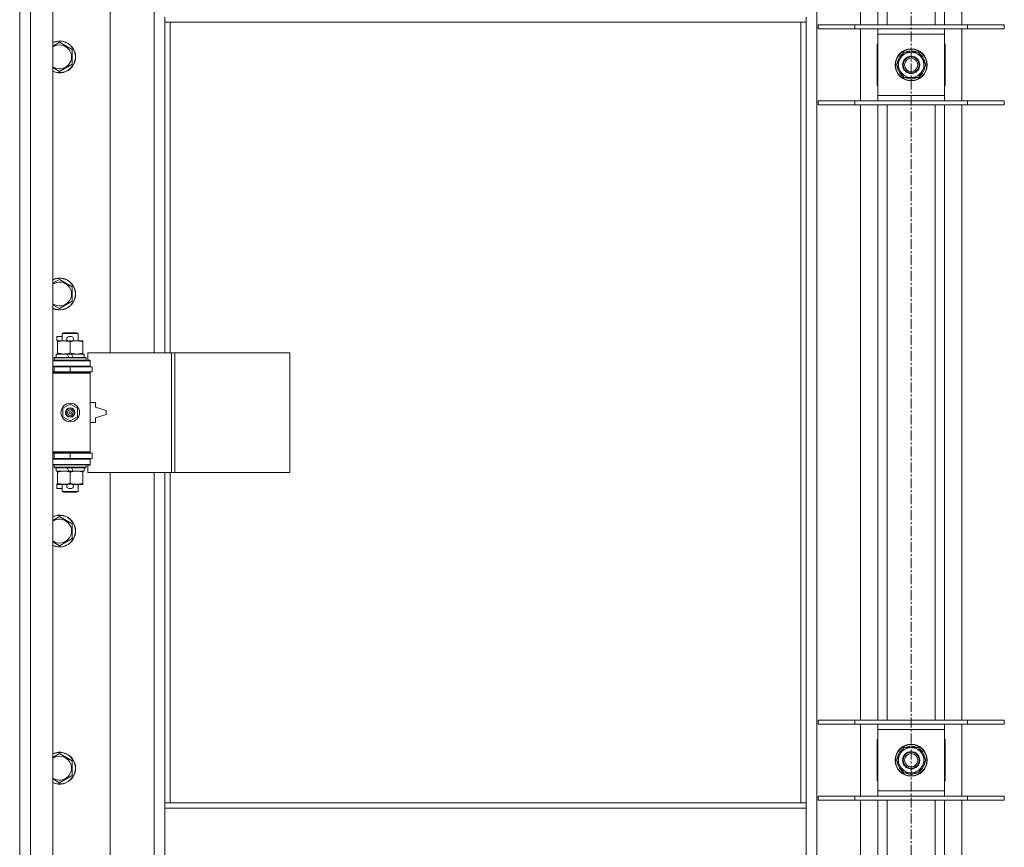
# Model space of a CAD drawing. Units: millimetres. Extents: x 0 to 30576, y -7 to 21000.
# Drawn here: x 3521 to 4261, y 15163 to 15785 of the extents above; entities that cross this region are included whole.
import ezdxf

# ---------------------------------------------------------------- set-up
doc = ezdxf.new("R2010")
doc.units = ezdxf.units.MM
doc.linetypes.add('K5LT_AXLED', pattern=[12, 7.5, -1.5, 1.5, -1.5])
doc.linetypes.add('K5LT_THIN', pattern=[0])
for name, color, linetype, true_color in [('OSI', 2, 'Continuous', 0xffff00), ('R', 1, 'Continuous', 0xff0000), ('WELDING', 7, 'Continuous', 0xffffff)]:
    doc.layers.add(name, color=color, linetype=linetype, true_color=true_color)

msp = doc.modelspace()

# ---------------------------------------------------------------- linework, layer by layer
at = {"layer": 'OSI', "color": 30, "linetype": 'K5LT_AXLED', "lineweight": 18, "true_color": 0xff8000}
msp.add_line((4190.92, 17060.29), (4190.92, 13798.29), dxfattribs=at)
at = {"layer": 'R', "color": 7, "linetype": 'K5LT_THIN', "lineweight": 18}
for p, q in [((3520.92, 14539.29), (3520.92, 16440.29)), ((3528.92, 16440.29), (3528.92, 14539.29)), ((3545.92, 16440.29), (3545.92, 14539.29)), ((4119.92, 16371.87), (4119.92, 14607.7)), ((4152.92, 15781.29), (4152.92, 16244.29)), ((4165.92, 15781.29), (4165.92, 16244.29)), ((4172.92, 15781.29), (4172.92, 16244.29)), ((4208.92, 15781.29), (4208.92, 16244.29)), ((4215.92, 15781.29), (4215.92, 16244.29)), ((4228.92, 16244.29), (4228.92, 15781.29)), ((3588.92, 16081.79), (3588.92, 15534.79)), ((3621.92, 15534.79), (3621.92, 16081.79)), ((3629.92, 15783.29), (3629.92, 15787.29)), ((4111.92, 15783.29), (4111.92, 15787.29)), ((4111.92, 15783.29), (3629.92, 15783.29)), ((3629.92, 15783.29), (3629.92, 15534.79)), ((3633.92, 15783.29), (3633.92, 15534.79)), ((4107.92, 15196.29), (4107.92, 15783.29)), ((4111.92, 15196.29), (4111.92, 15783.29)), ((4120.92, 15781.29), (4148.61, 15781.29)), ((4120.92, 15778.29), (4120.92, 15781.29)), ((4120.92, 15778.29), (4148.61, 15778.29)), ((4148.61, 15781.29), (4233.23, 15781.29)), ((4148.61, 15778.29), (4148.61, 15781.29)), ((4148.61, 15778.29), (4233.23, 15778.29)), ((4152.92, 15724.29), (4152.92, 15778.29)), ((4165.92, 15774.29), (4165.92, 15778.29)), ((4215.92, 15778.29), (4215.92, 15774.29)), ((4228.92, 15778.29), (4228.92, 15724.29)), ((4233.23, 15781.29), (4260.92, 15781.29)), ((4233.23, 15778.29), (4233.23, 15781.29)), ((4233.23, 15778.29), (4260.92, 15778.29)), ((4260.92, 15778.29), (4260.92, 15781.29)), ((4165.92, 15728.29), (4165.92, 15774.29)), ((4215.92, 15774.29), (4165.92, 15774.29)), ((4215.92, 15774.29), (4215.92, 15728.29)), ((3550.92, 15768.26), (3560.42, 15762.77)), ((3560.42, 15762.77), (3560.42, 15751.8)), ((4165.92, 15766.79), (4165.42, 15766.79)), ((4165.42, 15766.79), (4165.42, 15735.79)), ((4216.42, 15766.79), (4215.92, 15766.79)), ((4216.42, 15735.79), (4216.42, 15766.79)), ((4179.95, 15751.29), (4185.44, 15760.79)), ((4185.44, 15760.79), (4196.41, 15760.79)), ((4189.79, 15760.79), (4189.79, 15761.73)), ((4191.93, 15761.74), (4191.93, 15760.79)), ((4193.1, 15761.56), (4193.1, 15760.79)), ((4196.41, 15760.79), (4199.15, 15756.04)), ((4199.15, 15756.04), (4201.89, 15751.29)), ((3560.42, 15751.8), (3550.92, 15746.32)), ((4182.69, 15746.54), (4179.95, 15751.29)), ((4201.89, 15751.29), (4196.41, 15741.79)), ((4185.44, 15741.79), (4182.69, 15746.54)), ((4196.41, 15741.79), (4185.44, 15741.79)), ((4165.42, 15735.79), (4165.92, 15735.79)), ((4215.92, 15735.79), (4216.42, 15735.79)), ((4165.92, 15724.29), (4165.92, 15728.29)), ((4165.92, 15728.29), (4215.92, 15728.29)), ((4215.92, 15728.29), (4215.92, 15724.29)), ((4120.92, 15724.29), (4148.61, 15724.29)), ((4120.92, 15721.29), (4120.92, 15724.29)), ((4120.92, 15721.29), (4148.61, 15721.29)), ((4148.61, 15724.29), (4233.23, 15724.29)), ((4148.61, 15721.29), (4148.61, 15724.29)), ((4148.61, 15721.29), (4233.23, 15721.29)), ((4152.92, 15258.29), (4152.92, 15721.29)), ((4165.92, 15258.29), (4165.92, 15721.29)), ((4172.92, 15258.29), (4172.92, 15721.29)), ((4208.92, 15258.29), (4208.92, 15721.29)), ((4215.92, 15258.29), (4215.92, 15721.29)), ((4228.92, 15721.29), (4228.92, 15258.29)), ((4233.23, 15724.29), (4260.92, 15724.29)), ((4233.23, 15721.29), (4233.23, 15724.29)), ((4233.23, 15721.29), (4260.92, 15721.29)), ((4260.92, 15721.29), (4260.92, 15724.29)), ((3550.92, 15589.92), (3560.42, 15584.44)), ((3560.42, 15584.44), (3560.42, 15573.47)), ((3560.42, 15573.47), (3550.92, 15567.98)), ((3552.92, 15549.21), (3553.92, 15549.79)), ((3552.92, 15549.21), (3564.92, 15549.21)), ((3552.92, 15543.79), (3552.92, 15549.21)), ((3553.92, 15549.79), (3563.92, 15549.79)), ((3564.92, 15549.21), (3563.92, 15549.79)), ((3564.92, 15543.79), (3564.92, 15549.21)), ((3548.72, 15543.69), (3548.72, 15546.89)), ((3552.92, 15546.89), (3548.72, 15546.89)), ((3549.42, 15543.69), (3548.72, 15543.69)), ((3549.42, 15542.94), (3549.42, 15543.79)), ((3549.42, 15543.79), (3557.26, 15543.79)), ((3549.42, 15534.64), (3549.42, 15542.94)), ((3559.82, 15546.89), (3557.82, 15546.89)), ((3559.77, 15543.69), (3557.87, 15543.69)), ((3558.92, 15534.64), (3558.92, 15542.94)), ((3560.38, 15543.79), (3563.67, 15543.79)), ((3563.67, 15543.79), (3568.42, 15543.79)), ((3568.42, 15543.79), (3568.42, 15542.94)), ((3568.42, 15534.64), (3568.42, 15542.94)), ((3548.42, 15531.29), (3548.42, 15533.79)), ((3548.42, 15533.79), (3556.62, 15533.79)), ((3549.42, 15533.79), (3549.42, 15534.64)), ((3556.62, 15533.79), (3557.79, 15531.29)), ((3559.93, 15533.79), (3556.62, 15533.79)), ((3559.93, 15533.79), (3561.1, 15531.29)), ((3559.93, 15533.79), (3569.42, 15533.79)), ((3568.42, 15534.64), (3568.42, 15533.79)), ((3569.42, 15531.29), (3569.42, 15533.79)), ((3635.09, 15534.79), (3572.22, 15534.79)), ((3572.22, 15534.79), (3572.22, 15529.29)), ((3637.48, 15534.79), (3635.09, 15534.79)), ((3635.09, 15534.79), (3635.09, 15444.79)), ((3637.48, 15534.79), (3637.48, 15444.79)), ((3723.84, 15534.79), (3637.48, 15534.79)), ((3723.84, 15534.79), (3723.84, 15444.79)), ((3545.92, 15528.79), (3573.92, 15528.79)), ((3546.92, 15530.99), (3547.09, 15531.29)), ((3546.92, 15529.09), (3546.92, 15530.99)), ((3546.92, 15530.99), (3570.92, 15530.99)), ((3546.92, 15529.09), (3547.09, 15528.79)), ((3546.92, 15529.09), (3570.92, 15529.09)), ((3547.09, 15531.29), (3570.75, 15531.29)), ((3570.92, 15530.99), (3570.75, 15531.29)), ((3570.92, 15529.09), (3570.75, 15528.79)), ((3570.92, 15529.09), (3570.92, 15530.99)), ((3572.22, 15529.29), (3573.92, 15529.29)), ((3573.92, 15529.29), (3573.92, 15528.79)), ((3573.92, 15524.79), (3573.92, 15528.79)), ((3545.92, 15524.79), (3573.92, 15524.79)), ((3545.92, 15524.29), (3546.92, 15524.29)), ((3545.92, 15520.29), (3546.92, 15520.29)), ((3545.92, 15519.79), (3573.42, 15519.79)), ((3545.92, 15519.29), (3573.92, 15519.29)), ((3546.92, 15524.29), (3558.92, 15524.29)), ((3546.92, 15520.29), (3546.92, 15524.29)), ((3546.92, 15520.29), (3558.92, 15520.29)), ((3552.92, 15524.29), (3552.92, 15524.79)), ((3552.92, 15519.79), (3552.92, 15520.29)), ((3558.92, 15524.29), (3575.42, 15524.29)), ((3558.92, 15520.29), (3558.92, 15524.29)), ((3558.92, 15520.29), (3575.42, 15520.29)), ((3564.92, 15524.29), (3564.92, 15524.79)), ((3564.92, 15519.79), (3564.92, 15520.29)), ((3573.92, 15519.29), (3573.42, 15519.79)), ((3573.92, 15524.79), (3573.92, 15524.29)), ((3573.92, 15520.29), (3573.92, 15519.29)), ((3573.92, 15460.29), (3573.92, 15519.29)), ((3575.42, 15520.29), (3575.42, 15524.29)), ((3553.42, 15492.96), (3558.92, 15496.14)), ((3558.92, 15496.14), (3564.42, 15492.96)), ((3577.92, 15497.29), (3573.92, 15497.29)), ((3577.92, 15493.79), (3577.92, 15497.29)), ((3553.42, 15486.61), (3553.42, 15492.96)), ((3564.42, 15492.96), (3564.42, 15486.61)), ((3585.92, 15491.29), (3577.92, 15493.79)), ((3577.92, 15485.79), (3585.92, 15488.29)), ((3585.92, 15488.29), (3585.92, 15491.29)), ((3558.92, 15483.44), (3553.42, 15486.61)), ((3564.42, 15486.61), (3558.92, 15483.44)), ((3573.92, 15482.29), (3577.92, 15482.29)), ((3577.92, 15482.29), (3577.92, 15485.79)), ((3545.92, 15460.29), (3573.92, 15460.29)), ((3545.92, 15459.79), (3573.42, 15459.79)), ((3546.92, 15459.29), (3545.92, 15459.29)), ((3546.92, 15459.29), (3546.92, 15455.29)), ((3558.92, 15459.29), (3546.92, 15459.29)), ((3552.92, 15459.29), (3552.92, 15459.79)), ((3575.42, 15459.29), (3558.92, 15459.29)), ((3558.92, 15459.29), (3558.92, 15455.29)), ((3564.92, 15459.29), (3564.92, 15459.79)), ((3573.92, 15460.29), (3573.42, 15459.79)), ((3573.92, 15460.29), (3573.92, 15459.29)), ((3575.42, 15459.29), (3575.42, 15455.29)), ((3546.92, 15455.29), (3545.92, 15455.29)), ((3573.92, 15454.79), (3545.92, 15454.79)), ((3558.92, 15455.29), (3546.92, 15455.29)), ((3552.92, 15454.79), (3552.92, 15455.29)), ((3575.42, 15455.29), (3558.92, 15455.29)), ((3564.92, 15454.79), (3564.92, 15455.29)), ((3573.92, 15455.29), (3573.92, 15454.79)), ((3573.92, 15454.79), (3573.92, 15450.79)), ((3573.92, 15450.79), (3545.92, 15450.79)), ((3546.92, 15450.49), (3547.09, 15450.79)), ((3546.92, 15448.59), (3546.92, 15450.49)), ((3546.92, 15450.49), (3570.92, 15450.49)), ((3546.92, 15448.59), (3547.09, 15448.29)), ((3546.92, 15448.59), (3570.92, 15448.59)), ((3547.09, 15448.29), (3570.75, 15448.29)), ((3548.42, 15445.79), (3548.42, 15448.29)), ((3548.42, 15445.79), (3557.79, 15445.79)), ((3549.42, 15444.94), (3549.42, 15445.79)), ((3549.42, 15436.64), (3549.42, 15444.94)), ((3556.62, 15448.29), (3557.79, 15445.79)), ((3557.79, 15445.79), (3561.1, 15445.79)), ((3558.92, 15436.64), (3558.92, 15444.94)), ((3559.93, 15448.29), (3561.1, 15445.79)), ((3561.1, 15445.79), (3569.42, 15445.79)), ((3568.42, 15445.79), (3568.42, 15444.94)), ((3568.42, 15436.64), (3568.42, 15444.94)), ((3569.42, 15445.79), (3569.42, 15448.29)), ((3570.92, 15450.49), (3570.75, 15450.79)), ((3570.92, 15448.59), (3570.75, 15448.29)), ((3570.92, 15448.59), (3570.92, 15450.49)), ((3573.92, 15450.29), (3572.22, 15450.29)), ((3572.22, 15450.29), (3572.22, 15444.79)), ((3635.09, 15444.79), (3572.22, 15444.79)), ((3573.92, 15450.79), (3573.92, 15450.29)), ((3588.92, 15444.79), (3588.92, 14897.79)), ((3621.92, 14897.79), (3621.92, 15444.79)), ((3629.92, 15444.79), (3629.92, 15196.29)), ((3633.92, 15444.79), (3633.92, 15196.29)), ((3637.48, 15444.79), (3635.09, 15444.79)), ((3723.84, 15444.79), (3637.48, 15444.79)), ((3549.42, 15435.79), (3549.42, 15436.64)), ((3568.42, 15436.64), (3568.42, 15435.79)), ((3548.72, 15432.69), (3548.72, 15435.89)), ((3549.42, 15435.89), (3548.72, 15435.89)), ((3552.92, 15432.69), (3548.72, 15432.69)), ((3554.17, 15435.79), (3549.42, 15435.79)), ((3552.92, 15430.36), (3552.92, 15435.79)), ((3552.92, 15430.36), (3553.92, 15429.79)), ((3552.92, 15430.36), (3564.92, 15430.36)), ((3553.92, 15429.79), (3563.92, 15429.79)), ((3557.26, 15435.79), (3554.17, 15435.79)), ((3559.82, 15432.69), (3557.82, 15432.69)), ((3559.77, 15435.89), (3557.87, 15435.89)), ((3563.67, 15435.79), (3560.38, 15435.79)), ((3568.42, 15435.79), (3563.67, 15435.79)), ((3564.92, 15430.36), (3563.92, 15429.79)), ((3564.92, 15430.36), (3564.92, 15435.79)), ((3550.92, 15411.59), (3560.42, 15406.11)), ((3560.42, 15406.11), (3560.42, 15395.14)), ((3560.42, 15395.14), (3550.92, 15389.65)), ((4120.92, 15258.29), (4148.61, 15258.29)), ((4120.92, 15255.29), (4120.92, 15258.29)), ((4120.92, 15255.29), (4148.61, 15255.29)), ((4148.61, 15258.29), (4233.23, 15258.29)), ((4148.61, 15255.29), (4148.61, 15258.29)), ((4148.61, 15255.29), (4233.23, 15255.29)), ((4152.92, 15201.29), (4152.92, 15255.29)), ((4165.92, 15251.29), (4165.92, 15255.29)), ((4215.92, 15255.29), (4215.92, 15251.29)), ((4228.92, 15255.29), (4228.92, 15201.29)), ((4233.23, 15258.29), (4260.92, 15258.29)), ((4233.23, 15255.29), (4233.23, 15258.29)), ((4233.23, 15255.29), (4260.92, 15255.29)), ((4260.92, 15255.29), (4260.92, 15258.29)), ((4165.92, 15205.29), (4165.92, 15251.29)), ((4215.92, 15251.29), (4165.92, 15251.29)), ((4215.92, 15251.29), (4215.92, 15205.29)), ((4165.92, 15243.79), (4165.42, 15243.79)), ((4165.42, 15243.79), (4165.42, 15212.79)), ((4179.95, 15228.29), (4185.44, 15237.79)), ((4185.44, 15237.79), (4196.41, 15237.79)), ((4189.79, 15237.79), (4189.79, 15238.73)), ((4191.93, 15238.74), (4191.93, 15237.79)), ((4193.1, 15238.56), (4193.1, 15237.79)), ((4196.41, 15237.79), (4199.15, 15233.04)), ((4216.42, 15243.79), (4215.92, 15243.79)), ((4216.42, 15212.79), (4216.42, 15243.79)), ((3550.92, 15233.26), (3560.42, 15227.77)), ((4199.15, 15233.04), (4201.89, 15228.29)), ((3560.42, 15227.77), (3560.42, 15216.8)), ((4182.69, 15223.54), (4179.95, 15228.29)), ((4185.44, 15218.79), (4182.69, 15223.54)), ((4201.89, 15228.29), (4196.41, 15218.79)), ((3560.42, 15216.8), (3550.92, 15211.32)), ((4196.41, 15218.79), (4185.44, 15218.79)), ((4165.42, 15212.79), (4165.92, 15212.79)), ((4215.92, 15212.79), (4216.42, 15212.79)), ((4120.92, 15201.29), (4148.61, 15201.29)), ((4120.92, 15198.29), (4120.92, 15201.29)), ((4148.61, 15201.29), (4233.23, 15201.29)), ((4148.61, 15198.29), (4148.61, 15201.29)), ((4165.92, 15201.29), (4165.92, 15205.29)), ((4165.92, 15205.29), (4215.92, 15205.29)), ((4215.92, 15205.29), (4215.92, 15201.29)), ((4233.23, 15201.29), (4260.92, 15201.29)), ((4233.23, 15198.29), (4233.23, 15201.29)), ((4260.92, 15198.29), (4260.92, 15201.29)), ((3629.92, 15196.29), (4111.92, 15196.29)), ((3629.92, 15196.29), (3629.92, 15192.29)), ((3629.92, 15192.29), (4111.92, 15192.29)), ((3629.92, 15192.29), (3629.92, 15150.29)), ((4111.92, 15196.29), (4111.92, 15192.29)), ((4111.92, 15192.29), (4111.92, 15150.29)), ((4120.92, 15198.29), (4148.61, 15198.29)), ((4148.61, 15198.29), (4233.23, 15198.29)), ((4152.92, 14735.29), (4152.92, 15198.29)), ((4165.92, 14735.29), (4165.92, 15198.29)), ((4172.92, 14735.29), (4172.92, 15198.29)), ((4208.92, 14735.29), (4208.92, 15198.29)), ((4215.92, 14735.29), (4215.92, 15198.29)), ((4228.92, 15198.29), (4228.92, 14735.29)), ((4233.23, 15198.29), (4260.92, 15198.29))]:
    msp.add_line(p, q, dxfattribs=at)
for centre, radius in [((4190.92, 15751.29), 12), ((4190.92, 15751.29), 11.83), ((4190.92, 15751.29), 6.5), ((4190.92, 15751.29), 6), ((4190.92, 15751.29), 5), ((3558.92, 15489.79), 7), ((3558.92, 15489.79), 3.49), ((3558.92, 15489.79), 3.49), ((3558.92, 15489.79), 3.25), ((3558.92, 15489.79), 3.19), ((3558.92, 15489.79), 3.19), ((3558.92, 15489.79), 2.1), ((3558.92, 15489.79), 0.9), ((4190.92, 15228.29), 12), ((4190.92, 15228.29), 11.83), ((4190.92, 15228.29), 6.5), ((4190.92, 15228.29), 6), ((4190.92, 15228.29), 5)]:
    msp.add_circle(centre, radius, dxfattribs=at)
for centre, radius, start, end in [((3550.92, 15757.29), 12, 245.37568, 114.62432), ((3550.92, 15757.29), 11.83, 244.99048, 115.00952), ((3550.92, 15757.29), 8.97, 236.1336, 123.8664), ((4190.92, 15751.29), 10.5, 124.79123, 175.20877), ((4190.92, 15751.29), 9.5, 30, 210), ((4190.92, 15751.29), 9.5, 210, 30), ((4190.92, 15751.29), 10.5, 96.18948, 115.20877), ((4190.92, 15751.29), 10.5, 78.02798, 84.46761), ((4190.92, 15751.29), 10.5, 64.79123, 78.02798), ((4190.92, 15751.29), 10.5, 4.79123, 55.20877), ((4190.92, 15751.29), 10.5, 184.79123, 235.20877), ((4190.92, 15751.29), 10.5, 304.79123, 355.20877), ((4190.92, 15751.29), 10.5, 244.79123, 295.20877), ((3550.92, 15578.95), 12, 245.37568, 114.62432), ((3550.92, 15578.95), 11.83, 244.99048, 115.00952), ((3550.92, 15578.95), 8.97, 236.1336, 123.8664), ((3557.82, 15545.29), 1.6, 90, 249.63587), ((3559.82, 15545.29), 1.6, 290.36413, 90), ((3546.92, 15516.29), 4, 61.04498, 90), ((3546.92, 15463.29), 4, 270, 298.95502), ((3557.82, 15434.29), 1.6, 110.36413, 270), ((3559.82, 15434.29), 1.6, 270, 69.63587), ((3550.92, 15400.62), 12, 245.37568, 114.62432), ((3550.92, 15400.62), 11.83, 244.99048, 115.00952), ((3550.92, 15400.62), 8.97, 236.1336, 123.8664), ((4190.92, 15228.29), 10.5, 124.79123, 175.20877), ((4190.92, 15228.29), 9.5, 30, 210), ((4190.92, 15228.29), 10.5, 96.18948, 115.20877), ((4190.92, 15228.29), 10.5, 78.02798, 84.46761), ((4190.92, 15228.29), 10.5, 64.79123, 78.02798), ((4190.92, 15228.29), 10.5, 4.79123, 55.20877), ((3550.92, 15222.29), 12, 245.37568, 114.62432), ((3550.92, 15222.29), 11.83, 244.99048, 115.00952), ((3550.92, 15222.29), 8.97, 236.1336, 123.8664), ((4190.92, 15228.29), 9.5, 210, 30), ((4190.92, 15228.29), 10.5, 184.79123, 235.20877), ((4190.92, 15228.29), 10.5, 304.79123, 355.20877), ((4190.92, 15228.29), 10.5, 244.79123, 295.20877)]:
    msp.add_arc(centre, radius, start, end, dxfattribs=at)
at = {"layer": 'WELDING', "color": 7, "linetype": 'K5LT_THIN', "lineweight": 18}
for p, q in [((3545.92, 15765.37), (3550.92, 15768.26)), ((3550.92, 15746.32), (3545.92, 15749.2)), ((3545.92, 15587.04), (3550.92, 15589.92)), ((3550.92, 15567.98), (3545.92, 15570.87)), ((3545.92, 15408.7), (3550.92, 15411.59)), ((3550.92, 15389.65), (3545.92, 15392.54)), ((3545.92, 15230.37), (3550.92, 15233.26)), ((3550.92, 15211.32), (3545.92, 15214.2))]:
    msp.add_line(p, q, dxfattribs=at)
for points, knots in [([(3558.92, 15542.94), (3558.36, 15543.13), (3557.55, 15543.36), (3556.55, 15543.57), (3555.95, 15543.66), (3555.43, 15543.73), (3554.84, 15543.77), (3554.22, 15543.79), (3553.61, 15543.78), (3553.16, 15543.75), (3552.66, 15543.7), (3552.02, 15543.61), (3550.88, 15543.39), (3550, 15543.13), (3549.42, 15542.94)], [0, 0, 0, 0, 2.72415, 3.912285, 4.716446, 5.530362, 6.353984, 7.500189, 8.40607, 9.211142, 9.605533, 10.761675, 12.184093, 15, 15, 15, 15]), ([(3563.67, 15543.79), (3563.35, 15543.79), (3562.81, 15543.77), (3561.96, 15543.68), (3561.05, 15543.53), (3560.01, 15543.28), (3559.27, 15543.06), (3558.92, 15542.94)], [0, 0, 0, 0, 1.597458, 2.676777, 4.235764, 6.182879, 8, 8, 8, 8]), ([(3568.42, 15542.94), (3567.84, 15543.13), (3567, 15543.38), (3565.89, 15543.6), (3565.16, 15543.7), (3564.43, 15543.77), (3563.94, 15543.79), (3563.67, 15543.79)], [0, 0, 0, 0, 3.005828, 4.318193, 5.5895, 6.632109, 8, 8, 8, 8]), ([(3549.42, 15534.64), (3549.92, 15534.47), (3550.68, 15534.25), (3551.65, 15534.03), (3552.31, 15533.92), (3552.93, 15533.84), (3553.55, 15533.8), (3553.97, 15533.79), (3554.17, 15533.79)], [0, 0, 0, 0, 2.905563, 4.375924, 5.511195, 6.679161, 7.850161, 9, 9, 9, 9]), ([(3554.17, 15533.79), (3554.39, 15533.79), (3554.82, 15533.8), (3555.46, 15533.85), (3556.09, 15533.93), (3556.9, 15534.07), (3557.84, 15534.29), (3558.57, 15534.52), (3558.92, 15534.64)], [0, 0, 0, 0, 1.192024, 2.404251, 3.60809, 4.765234, 6.955738, 9, 9, 9, 9]), ([(3558.92, 15534.64), (3559.35, 15534.49), (3560.09, 15534.27), (3561.1, 15534.04), (3561.92, 15533.9), (3562.66, 15533.82), (3563.24, 15533.79), (3563.58, 15533.79), (3563.67, 15533.79)], [0, 0, 0, 0, 2.494996, 4.309231, 5.73815, 7.133977, 8.472011, 9, 9, 9, 9]), ([(3563.67, 15533.79), (3563.98, 15533.79), (3564.6, 15533.81), (3565.36, 15533.9), (3566.22, 15534.04), (3567.19, 15534.25), (3568.01, 15534.5), (3568.42, 15534.64)], [0, 0, 0, 0, 1.523216, 3.057663, 3.814901, 5.878539, 8, 8, 8, 8]), ([(3558.92, 15444.94), (3558.36, 15445.13), (3557.55, 15445.36), (3556.55, 15445.57), (3555.95, 15445.66), (3555.43, 15445.73), (3554.84, 15445.77), (3554.22, 15445.79), (3553.61, 15445.78), (3553.16, 15445.75), (3552.66, 15445.7), (3552.02, 15445.61), (3550.88, 15445.39), (3550, 15445.13), (3549.42, 15444.94)], [0, 0, 0, 0, 2.72415, 3.912285, 4.716446, 5.530362, 6.353984, 7.500189, 8.40607, 9.211142, 9.605533, 10.761675, 12.184093, 15, 15, 15, 15]), ([(3563.67, 15445.79), (3563.35, 15445.79), (3562.81, 15445.77), (3561.96, 15445.68), (3561.05, 15445.53), (3560.01, 15445.28), (3559.27, 15445.06), (3558.92, 15444.94)], [0, 0, 0, 0, 1.597458, 2.676777, 4.235764, 6.182879, 8, 8, 8, 8]), ([(3568.42, 15444.94), (3567.84, 15445.13), (3567, 15445.38), (3565.89, 15445.6), (3565.16, 15445.7), (3564.43, 15445.77), (3563.94, 15445.79), (3563.67, 15445.79)], [0, 0, 0, 0, 3.005828, 4.318193, 5.5895, 6.632109, 8, 8, 8, 8]), ([(3549.42, 15436.64), (3549.92, 15436.47), (3550.68, 15436.25), (3551.65, 15436.03), (3552.31, 15435.92), (3552.93, 15435.84), (3553.55, 15435.8), (3553.97, 15435.79), (3554.17, 15435.79)], [0, 0, 0, 0, 2.905563, 4.375924, 5.511195, 6.679161, 7.850161, 9, 9, 9, 9]), ([(3554.17, 15435.79), (3554.39, 15435.79), (3554.82, 15435.8), (3555.46, 15435.85), (3556.09, 15435.93), (3556.9, 15436.07), (3557.84, 15436.29), (3558.57, 15436.52), (3558.92, 15436.64)], [0, 0, 0, 0, 1.192024, 2.404251, 3.60809, 4.765234, 6.955738, 9, 9, 9, 9]), ([(3558.92, 15436.64), (3559.35, 15436.49), (3560.09, 15436.27), (3561.1, 15436.04), (3561.92, 15435.9), (3562.66, 15435.82), (3563.24, 15435.79), (3563.58, 15435.79), (3563.67, 15435.79)], [0, 0, 0, 0, 2.494996, 4.309231, 5.73815, 7.133977, 8.472011, 9, 9, 9, 9]), ([(3563.67, 15435.79), (3563.98, 15435.79), (3564.6, 15435.81), (3565.36, 15435.9), (3566.22, 15436.04), (3567.19, 15436.25), (3568.01, 15436.5), (3568.42, 15436.64)], [0, 0, 0, 0, 1.523216, 3.057663, 3.814901, 5.878539, 8, 8, 8, 8])]:
    msp.add_open_spline(points, degree=3, knots=knots, dxfattribs=at)

doc.saveas('drawing.dxf')
